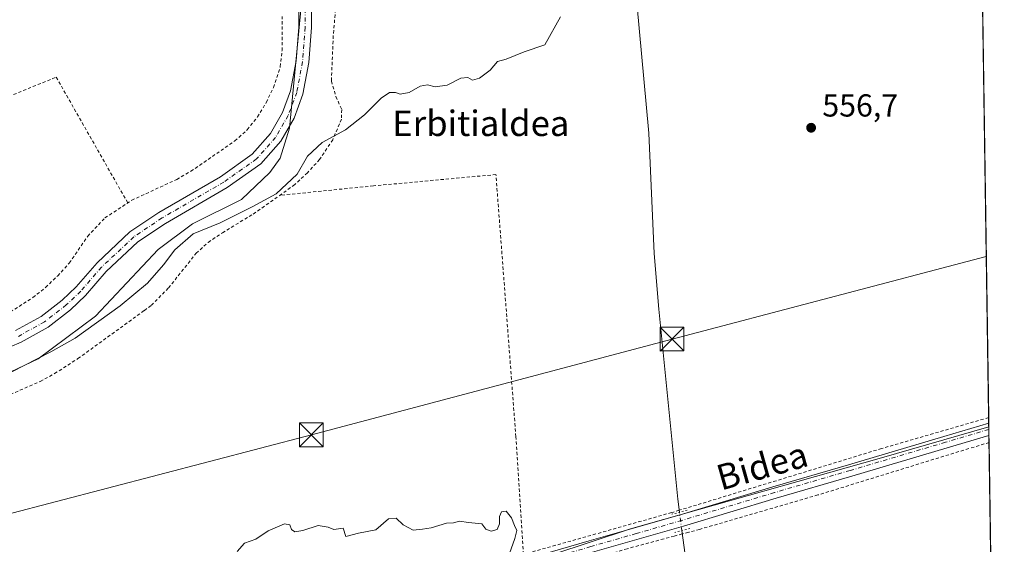
# Model space of a CAD drawing. Units: metres. Extents: x 596758 to 600187, y 4761503 to 4763866.
# Drawn here: x 599877 to 600187, y 4761848 to 4762013 of the extents above; entities that cross this region are included whole.
import ezdxf
from ezdxf.enums import TextEntityAlignment as Align

# ---------------------------------------------------------------- set-up
doc = ezdxf.new("R2010")
doc.units = ezdxf.units.M
doc.header["$MEASUREMENT"] = 0
for name, pattern in [('DGN Style 2', [1.6480167562047852, 0.988810053722871, -0.6592067024819142]), ('DGN Style 4', [2.6384748266838614, 1.318413404963828, -0.6592067024819142, 0.001648016756204785, -0.6592067024819142]), ('DGN Style 5', [1.1536117293433497, 0.4944050268614355, -0.6592067024819142])]:
    doc.linetypes.add(name, pattern=pattern)
for name, color, linetype, lineweight in [('Alambrada', 7, 'DGN Style 2', 0), ('Comarca CxS', 21, 'Continuous', 0), ('Comunidad Autónoma CxS', 142, 'Continuous', 0), ('Corriente artificial Cxs', 4, 'Continuous', 13), ('Corriente natural Cxs', 4, 'Continuous', 13), ('Corriente natural eje', 4, 'DGN Style 4', 0), ('Corriente natural lineal', 142, 'Continuous', 13), ('Corriente natural lineal oculto', 9, 'DGN Style 4', 13), ('Curva de nivel normal', 30, 'Continuous', 0), ('Entidad de ámbito territorial', 7, 'Continuous', 0), ('Entidad de ámbito territorial CxS', 92, 'Continuous', 0), ('Espacio natural protegido', 121, 'Continuous', 13), ('Espacio natural protegido CxS', 121, 'Continuous', 0), ('Municipio CxS', 4, 'Continuous', 0), ('Pista no pavimentada Cxs', 111, 'Continuous', 0), ('Pista no pavimentada eje', 91, 'DGN Style 4', 0), ('Prado CxS', 92, 'Continuous', 0), ('Provincia CxS', 1, 'Continuous', 0), ('Puente lineal', 2, 'DGN Style 5', 0), ('Punto de cota en terreno', 7, 'Continuous', 0), ('Rótulo de punto de cota en terreno', 7, 'Continuous', 0), ('Suelo desnudo CxS', 253, 'Continuous', 0), ('Tendido', 6, 'Continuous', 0), ('Texto cartográfico', 7, 'Continuous', 0), ('Torre de tendido puntual', 7, 'Continuous', 0)]:
    doc.layers.add(name, color=color, linetype=linetype, lineweight=lineweight)
doc.styles.add('Style-Arial', font='txt')

# ---------------------------------------------------------------- blocks, each defined once
blk = doc.blocks.new('*U20')
at = {"layer": 'Prado CxS', "color": 92, "linetype": 'Continuous', "lineweight": 0}
for points in [[(599964.9501999998, 4762018.940099999, 551.460500000001), (599964.9700999996, 4762010.460100001, 551.3261999999959), (599964.1401000004, 4761999.860099999, 551.5007999999943), (599962.3800999997, 4761990.4301, 551.6251000000047), (599959.8300999999, 4761983.520099999, 553.0362000000023), (599956.0302999998, 4761976.9101, 552.0240999999951), (599950.3201000001, 4761970.460100001, 551.3295000000071), (599940.2802999998, 4761963.370100001, 551.1649000000034), (599920.8701, 4761952.0701, 550.3632999999973), (599911.7600999996, 4761945.9801, 550.491399999999), (599901.4501, 4761936.300100001, 550.9986000000063), (599894.9001000002, 4761928.7301, 550.8242000000029), (599890.4801000003, 4761924.530099999, 551.1407000000036), (599883.8301999997, 4761919.360099999, 550.3083999999944), (599875.8300999999, 4761914.9099, 550.3159000000014)], [(600178.1541999998, 4762153.346700001, 552.6655000000028), (600186.9600000001, 4761552.039999999, 574.668399999995)], [(599870.5100999996, 4761908.370100001, 550.1876000000047), (599877.5800999999, 4761911.299900001, 550.0099000000046), (599886.0401, 4761916.020099999, 550.5371000000014), (599893.0900999998, 4761921.4901, 551.3340999999928), (599897.8000999996, 4761925.960100001, 550.5081000000064), (599904.3400999998, 4761933.530099999, 550.7559000000037), (599914.2499000002, 4761942.840100001, 550.1670000000013), (599922.9901000002, 4761948.680299999, 549.9811999999947), (599942.4501, 4761960.0001, 550.6434000000008), (599953.0100999996, 4761967.460100001, 550.9244999999937), (599959.2901, 4761974.5601, 551.6552999999985), (599963.4601999996, 4761981.809900001, 553.8053000000073), (599966.2500999998, 4761989.360099999, 551.3482999999978), (599968.1102999998, 4761999.3301, 551.3702000000048), (599968.9703000003, 4762010.3101, 550.888300000006), (599968.9501, 4762019.030099999, 551.0105999999942)]]:
    blk.add_polyline3d(points, dxfattribs=at)
blk = doc.blocks.new('*U26')
at = {"layer": 'Espacio natural protegido CxS', "color": 121, "linetype": 'Continuous', "lineweight": 0, "flags": 128}
blk.add_lwpolyline([(600168.1543999997, 4762836.190500001), (600178.9896043818, 4762096.301839984), (600182.0886999997, 4761884.6766), (600148.3282999999, 4761874.9121), (600085.2395000005, 4761857.018799999), (600069.3091999998, 4761852.499900001), (600044.5539000004, 4761844.345199999)], dxfattribs=at)
blk = doc.blocks.new('5PATER')
at = {"layer": 'Punto de cota en terreno', "linetype": 'Continuous', "lineweight": 0}
h = blk.add_hatch(color=51, dxfattribs=at)
edge = h.paths.add_edge_path()
edge.add_ellipse((0, 0), major_axis=(-0.1095731443231308, -0.1110710700762829), ratio=0.9994222409660322, start_angle=0, end_angle=360)
blk = doc.blocks.new('5TTEND')
at = {"layer": 'Corriente artificial Cxs', "color": 7, "linetype": 'Continuous', "lineweight": 0}
for p, q in [((-0.375, 0.3754), (0.375, -0.3746)), ((0.3720000000000001, 0.3784000000000001), (-0.3720000000000001, -0.3776))]:
    blk.add_line(p, q, dxfattribs=at)
at = {"layer": 'Corriente artificial Cxs', "color": 7, "linetype": 'Continuous', "lineweight": 0, "flags": 128}
blk.add_lwpolyline([(-0.375, -0.3746), (0.375, -0.3746), (0.375, 0.3754), (-0.375, 0.3754), (-0.3720000000000001, -0.3776)], dxfattribs=at)

msp = doc.modelspace()

# ---------------------------------------------------------------- linework, layer by layer
at = {"layer": 'Alambrada', "color": 7, "linetype": 'DGN Style 2', "lineweight": 0}
for points in [[(599977.9801000003, 4762034.090100001, 553.9026000000014), (599975.8000999996, 4762007.7301, 555.3801999999996), (599975.2100999998, 4761993.4301, 556.7302999999956), (599976.6201, 4761988.590100001, 557.9707000000053), (599978.4600999998, 4761984.4801, 557.5334000000003), (599978.3501000004, 4761981.4801, 558.1867000000057), (599975.6401000004, 4761975.0101, 560.4464000000007), (599971.4801000003, 4761968.790100001, 562.7930000000051), (599967.6700999998, 4761964.600099999, 562.9738999999972), (599963.6700999998, 4761960.880100001, 562.0608000000066), (599958.9801000003, 4761957.4901, 558.695000000007)], [(599874.1601, 4761920.800100001, 558.7062000000005), (599881.2801000001, 4761925.300100001, 559.7851999999984), (599885.2600999996, 4761928.540100001, 557.4072000000015), (599889.0701000001, 4761932.140100001, 558.7994000000035), (599892.7301000003, 4761936.200099999, 561.9228000000003), (599898.5301000001, 4761944.620100001, 562.4453999999969), (599903.9600999998, 4761950.4001, 560.7255000000005), (599912.3701, 4761955.9301, 562.9208000000071), (599926.5301000001, 4761962.5101, 560.4784999999974), (599930.9801000003, 4761965.0601, 562.3813999999984), (599944.8501000004, 4761974.640100001, 558.9064999999973), (599948.7301000003, 4761978.1501, 558.0899000000063), (599952.0000999998, 4761982.1801, 558.9556000000011), (599954.7301000003, 4761986.7601, 557.6448999999993), (599956.9801000003, 4761991.460100001, 557.0806000000011), (599959.1300999997, 4761997.9801, 558.6588000000047), (599959.6700999998, 4762003.0701, 556.0393999999942), (599959.7301000003, 4762013.8301, 555.4777000000031)], [(599824.3925999999, 4761983.905200001, 552.9560999999958), (599830.3459999999, 4761969.148399999, 552.3646000000008), (599841.6173, 4761975.498400001, 552.4660000000003), (599888.6074000001, 4761994.7072, 554.5243000000046), (599911.1321, 4761955.1161, 562.6551999999938)], [(600035.6700999998, 4761844.4901, 560.0963999999949), (600033.2600999996, 4761881.5001, 558.559500000003), (600026.9801000003, 4761964.030099999, 555.7514999999985), (599988.4401000004, 4761960.4901, 555.9101999999984), (599958.9801000003, 4761957.4901, 558.695000000007)], [(599874.1901000004, 4761894.8201, 562.5546000000032), (599883.6001000004, 4761898.940099999, 561.8509000000049), (599888.1201, 4761901.4001, 562.7651999999945), (599895.4600999998, 4761906.110099999, 562.6189000000013), (599916.3501000004, 4761921.2601, 571.7988000000041), (599918.5701000001, 4761922.880100001, 572.6441000000051), (599923.9401000004, 4761928.350099999, 571.6049000000058), (599932.6700999998, 4761939.280099999, 566.5273000000016), (599936.4401000004, 4761942.700099999, 571.011599999998), (599940.8901000004, 4761945.720100001, 567.6426999999967), (599950.6401000004, 4761951.610099999, 557.6967000000004), (599958.9801000003, 4761957.4901, 558.695000000007)], [(600182.0466999998, 4761887.549100001, 559.1255999999995), (600148.3201000001, 4761877.800100001, 559.2905000000028), (600090.1201, 4761860.020099999, 561.3454000000056), (600084.6401000004, 4761858.360099999, 564.800700000007), (600082.8701, 4761857.8201, 565.422200000001), (600082.2600999996, 4761857.6501, 565.2978000000003), (600035.6700999998, 4761844.4901, 560.0963999999949)], [(600182.1611000003, 4761879.7335, 559.0810999999958), (600182.1501000002, 4761879.7301, 559.0812000000005), (600128.3201000001, 4761863.190099999, 559.3625999999931), (600091.0500999996, 4761852.370100001, 560.5859999999957), (600087.6401000004, 4761851.460100001, 560.9532000000036), (600085.6201, 4761850.9101, 560.7945000000036), (600083.0601000005, 4761850.2301, 560.5997999999963), (600068.2500999998, 4761846.2601, 559.550700000007), (599998.5500999996, 4761825.420100001, 561.4611000000004), (599968.1001000004, 4761816.720100001, 561.7087000000029), (599922.4401000004, 4761803.2301, 562.2394999999962), (599919.8201000001, 4761801.8201, 562.1524000000063), (599917.6901000004, 4761799.840100001, 562.2771000000066), (599916.2600999996, 4761797.690099999, 562.3785999999964), (599915.6001000004, 4761794.860099999, 562.3901999999945), (599915.6201, 4761791.7601, 562.4268000000011), (599921.9401000004, 4761756.0001, 563.7832999999955), (599935.7301000003, 4761663.420100001, 569.3991999999998), (599977.4101, 4761670.130100001, 569.3564000000042), (600031.3901000004, 4761678.4001, 567.9658999999956), (600070.2301000003, 4761684.360099999, 566.3902999999991)]]:
    msp.add_polyline3d(points, dxfattribs=at)
at = {"layer": 'Comarca CxS', "color": 21, "linetype": 'Continuous', "lineweight": 0, "flags": 128}
msp.add_lwpolyline([(597121.6959040593, 4761507.923843179), (596790.7000007397, 4761503.159982345), (596787.110614872, 4761756.643536842), (596784.8628999997, 4761915.3762), (596783.3153, 4762024.666200002), (596757.9400007408, 4763816.659982323), (597470.5422335083, 4763826.921492564), (597470.5455991426, 4763826.921528977), (599401.2476171182, 4763854.723619494), (599824.8542630206, 4763860.823567516), (600153.080000767, 4763865.549982325), (600159.3459000001, 4763437.681500001), (600163.1055000002, 4763180.954700001), (600168.1543999997, 4762836.190500001), (600178.9896043818, 4762096.301839984), (600182.0886999997, 4761884.6766), (600186.9600007655, 4761552.039982349), (599132.8388999996, 4761536.8689), (598282.1420358805, 4761524.625266711), (597930.9664006295, 4761519.571056304)], close=True, dxfattribs=at)
at = {"layer": 'Comunidad Autónoma CxS', "color": 142, "linetype": 'Continuous', "lineweight": 0, "flags": 128}
msp.add_lwpolyline([(597121.6959040593, 4761507.923843179), (596790.7000007397, 4761503.159982345), (596787.110614872, 4761756.643536842), (596784.8628999997, 4761915.3762), (596783.3153, 4762024.666200002), (596757.9400007408, 4763816.659982323), (597470.5422335083, 4763826.921492564), (597470.5455991426, 4763826.921528977), (599401.2476171182, 4763854.723619494), (599824.8542630206, 4763860.823567516), (600153.080000767, 4763865.549982325), (600159.3459000001, 4763437.681500001), (600163.1055000002, 4763180.954700001), (600168.1543999997, 4762836.190500001), (600178.9896043818, 4762096.301839984), (600182.0886999997, 4761884.6766), (600186.9600007655, 4761552.039982349), (599132.8388999996, 4761536.8689), (598282.1420358805, 4761524.625266711), (597930.9664006295, 4761519.571056304)], close=True, dxfattribs=at)
at = {"layer": 'Corriente natural Cxs', "color": 4, "linetype": 'Continuous', "lineweight": 13}
for points in [[(599968.9501, 4762019.030099999, 551.0105999999942), (599968.9703000003, 4762010.3101, 550.888300000006), (599968.1102999998, 4761999.3301, 551.3702000000048), (599966.2500999998, 4761989.360099999, 551.3482999999978), (599963.4600999998, 4761981.809900001, 553.8053000000073), (599959.2901, 4761974.5601, 551.6552999999985), (599953.0100999996, 4761967.460100001, 550.9244999999937), (599942.4501, 4761960.0001, 550.6434000000008), (599922.9901000002, 4761948.680299999, 549.9811999999947), (599914.2499000002, 4761942.840100001, 550.1670000000013), (599904.3400999998, 4761933.530099999, 550.7559000000037), (599897.8000999996, 4761925.960100001, 550.5081000000064), (599893.0900999998, 4761921.4901, 551.3340999999928), (599886.0401, 4761916.020099999, 550.5371000000014), (599877.5800999999, 4761911.299900001, 550.0099000000046), (599870.5100999996, 4761908.370100001, 550.1876000000047)], [(599968.9501, 4762019.030099999, 551.0105999999942), (599968.9703000003, 4762010.3101, 550.888300000006), (599968.1102999998, 4761999.3301, 551.3702000000048), (599966.2500999998, 4761989.360099999, 551.3482999999978), (599963.4600999998, 4761981.809900001, 553.8053000000073), (599959.2901, 4761974.5601, 551.6552999999985), (599953.0100999996, 4761967.460100001, 550.9244999999937), (599942.4501, 4761960.0001, 550.6434000000008), (599922.9901000002, 4761948.680299999, 549.9811999999947), (599914.2499000002, 4761942.840100001, 550.1670000000013), (599904.3400999998, 4761933.530099999, 550.7559000000037), (599897.8000999996, 4761925.960100001, 550.5081000000064), (599893.0900999998, 4761921.4901, 551.3340999999928), (599886.0401, 4761916.020099999, 550.5371000000014), (599877.5800999999, 4761911.299900001, 550.0099000000046), (599870.5100999996, 4761908.370100001, 550.1876000000047)], [(599875.8300999999, 4761914.9099, 550.3159000000014), (599883.8300999999, 4761919.360099999, 550.3083999999944), (599890.4801000003, 4761924.530099999, 551.1407000000036), (599894.9001000002, 4761928.7301, 550.8242000000029), (599901.4501, 4761936.300100001, 550.9986000000063), (599911.7600999996, 4761945.9801, 550.491399999999), (599920.8701, 4761952.0701, 550.3632999999973), (599940.2802999998, 4761963.370100001, 551.1649000000034), (599950.3201000001, 4761970.460100001, 551.3295000000071), (599956.0302999998, 4761976.9101, 552.0240999999951), (599959.8300999999, 4761983.520099999, 553.0362000000023), (599962.3800999997, 4761990.4301, 551.6251000000047), (599964.1401000004, 4761999.860099999, 551.5007999999943), (599964.9700999996, 4762010.460100001, 551.3261999999959), (599964.9501, 4762018.940099999, 551.460500000001)], [(599875.8300999999, 4761914.9099, 550.3159000000014), (599883.8300999999, 4761919.360099999, 550.3083999999944), (599890.4801000003, 4761924.530099999, 551.1407000000036), (599894.9001000002, 4761928.7301, 550.8242000000029), (599901.4501, 4761936.300100001, 550.9986000000063), (599911.7600999996, 4761945.9801, 550.491399999999), (599920.8701, 4761952.0701, 550.3632999999973), (599940.2802999998, 4761963.370100001, 551.1649000000034), (599950.3201000001, 4761970.460100001, 551.3295000000071), (599956.0302999998, 4761976.9101, 552.0240999999951), (599959.8300999999, 4761983.520099999, 553.0362000000023), (599962.3800999997, 4761990.4301, 551.6251000000047), (599964.1401000004, 4761999.860099999, 551.5007999999943), (599964.9700999996, 4762010.460100001, 551.3261999999959), (599964.9501, 4762018.940099999, 551.460500000001)]]:
    msp.add_polyline3d(points, dxfattribs=at)
at = {"layer": 'Corriente natural eje', "color": 4, "linetype": 'DGN Style 4', "lineweight": 0}
msp.add_polyline3d([(599966.9501, 4762018.9901, 551.2317999999941), (599966.9700999996, 4762010.390100001, 551.0602000000072), (599966.1300999997, 4761999.590100001, 551.4285999999993), (599964.3201000001, 4761989.9001, 551.508600000001), (599961.6401000004, 4761982.6601, 553.959400000007), (599957.6601, 4761975.7401, 551.925700000007), (599951.6601, 4761968.960100001, 551.1610999999976), (599941.3701, 4761961.690099999, 550.9532000000036), (599921.9301000005, 4761950.370100001, 550.1049000000058), (599913.0100999996, 4761944.4101, 550.2633999999962), (599902.9001000002, 4761934.920100001, 550.7774000000063), (599896.3501000004, 4761927.340100001, 550.4664000000049), (599891.7901, 4761923.0101, 551.1879999999946), (599884.9301000005, 4761917.690099999, 549.9576999999991), (599876.7100999998, 4761913.100099999, 549.9587999999932)], dxfattribs=at)
at = {"layer": 'Corriente natural lineal', "color": 142, "linetype": 'Continuous', "lineweight": 13}
for points in [[(600084.7269000001, 4761857.759500001, 559.1692000000039), (600084.2001, 4761861.880100001, 558.9437999999936), (600078.2500999998, 4761921.630100001, 557.2804000000033), (600076.7301000003, 4761939.190099999, 556.8821999999927), (600075.0900999998, 4761977.0601, 555.938599999994), (600069.8201000001, 4762034.110099999, 554.9649999999965), (600069.3101000005, 4762046.940099999, 554.8171000000002), (600065.1101000002, 4762104.5001, 553.3034000000043), (600065.1677000001, 4762120.976700001, 552.0746000000072)], [(600029.8799000002, 4761549.779200001, 573.3726000000024), (600029.8799999999, 4761549.7797, 573.3726000000024), (600034.7901, 4761565.4001, 572.4097000000038), (600040.5301000001, 4761582.120100001, 571.5746999999974), (600051.5800999999, 4761619.880100001, 569.5948999999965), (600061.4801000003, 4761648.530099999, 568.0531999999948), (600064.9001000002, 4761660.4801, 567.4738000000071), (600070.4600999998, 4761676.170100001, 566.516499999998), (600074.0701000001, 4761688.8301, 565.6987999999983), (600083.7901, 4761717.360099999, 564.3398000000016), (600089.0900999998, 4761736.670100001, 563.1125999999931), (600091.5800999999, 4761744.6601, 563.1548999999941), (600093.4600999998, 4761752.6801, 562.556500000006), (600095.3101000005, 4761759.640100001, 561.8570999999939), (600095.1401000004, 4761771.860099999, 561.3942999999999), (600093.6601, 4761783.870100001, 560.9293999999937), (600092.5701000001, 4761796.280099999, 560.5951999999961), (600090.9901000002, 4761806.850099999, 560.2560999999987), (600090.2401000002, 4761817.4901, 559.9357000000019), (600085.4776999997, 4761851.985300001, 559.5179999999964)]]:
    msp.add_polyline3d(points, dxfattribs=at)
at = {"layer": 'Corriente natural lineal oculto', "color": 9, "linetype": 'DGN Style 4', "lineweight": 13, "extrusion": (-0.007710065941927684, 0.05929603460908162, 0.9982106667246198), "elevation": 278290.7583556371, "flags": 128}
msp.add_lwpolyline([(-1209075.197453317, -4636380.985664299), (-1209075.197453317, -4636386.818909341)], dxfattribs=at)
at = {"layer": 'Curva de nivel normal', "color": 30, "linetype": 'Continuous', "lineweight": 0, "flags": 128}
for points, elevation in [([(599874.4199999999, 4761901.82), (599886.8700000001, 4761908.189999999), (599894.5899999999, 4761912.560000001), (599908.7800000003, 4761922.730000001), (599917.29, 4761929.850000001), (599922.4100000003, 4761935.65), (599925.9600000001, 4761940.359999999), (599931.75, 4761945.369999999), (599940.1600000003, 4761948.83), (599950.5099999999, 4761953.99), (599957.8399999999, 4761957.960000001), (599964.4699999997, 4761964.15), (599967.7000000002, 4761969.800000001), (599972.2699999996, 4761974.16), (599979.6799999997, 4761978.140000001), (599985.6299999999, 4761982.810000001), (599990.8300000001, 4761988.039999999), (599993.5, 4761989.850000001), (599995.3399999999, 4761989.880000001), (599996.8799999999, 4761989.33), (599999.6799999997, 4761989.9), (600003.1699999999, 4761991.82), (600005.5, 4761992.32), (600007.8300000001, 4761991.66), (600011.6600000003, 4761992.199999999), (600015.9000000004, 4761994.380000001), (600018.0999999996, 4761994.539999999), (600019.6100000005, 4761993.779999999), (600021.8300000001, 4761994.4), (600025.1699999999, 4761996.939999999), (600027.5, 4761999.65), (600030.1699999999, 4762000.34), (600035.8300000001, 4762002.630000001), (600042.3799999999, 4762004.859999999), (600047.29, 4762013.630000001)], 555.0000000000001), ([(599945.5099999999, 4761845.42), (599947.8399999999, 4761848.060000001), (599951.3799999999, 4761849.32), (599955.3200000003, 4761851.939999999), (599960.4900000002, 4761854.100000001), (599962.1500000004, 4761853.810000001), (599962.6799999997, 4761852.279999999), (599963.6900000004, 4761851.560000001), (599966.1799999997, 4761852.039999999), (599971.0099999999, 4761853.560000001), (599974.1799999997, 4761853.039999999), (599976.0099999999, 4761852.289999999), (599978.9500000002, 4761852.76), (599979.7999999998, 4761850.16), (599983.7199999997, 4761851.189999999), (599989.1699999999, 4761852.26), (599993.1900000004, 4761855.66), (599995.5999999996, 4761855.859999999), (599997.79, 4761853.789999999), (600000.9800000006, 4761852.15), (600003.8499999996, 4761852.4), (600006.6399999997, 4761852.850000001), (600011.4800000006, 4761854.359999999), (600013.6500000004, 4761854.41), (600015.54, 4761854.949999999), (600018.3300000001, 4761854.51), (600022.54, 4761854.100000001), (600023.8300000001, 4761852.41), (600025.5199999996, 4761851.810000001), (600027.3700000001, 4761852.32), (600028.1100000005, 4761854.130000001), (600028.1299999999, 4761856.359999999), (600028.75, 4761857.880000001), (600030.1600000003, 4761858.060000001), (600031.9299999997, 4761856.02), (600032.8399999999, 4761853.560000001), (600033.5700000003, 4761851.970000001), (600032.9699999997, 4761849.480000001), (600031.2999999998, 4761844.789999999)], 560)]:
    msp.add_lwpolyline(points, dxfattribs=dict(at, elevation=elevation))
at = {"layer": 'Entidad de ámbito territorial', "color": 7, "linetype": 'Continuous', "lineweight": 0, "flags": 128}
msp.add_lwpolyline([(599965.7350000001, 4762016.891000003), (599962.0239999987, 4761978.639000002), (599959.0919999987, 4761969.207999999), (599955.8419999987, 4761964.723000002), (599946.9220000004, 4761956.227999999), (599931.5039999996, 4761948.538000003), (599920.6699999983, 4761940.401000002), (599900.9819999984, 4761919.416), (599882.9550000002, 4761906.018), (599874.358, 4761901.970000001)], dxfattribs=at)
msp.add_lwpolyline([(599965.7350000001, 4762016.891000003), (599962.0239999987, 4761978.639000002), (599959.0919999987, 4761969.207999999), (599955.8419999987, 4761964.723000002), (599946.9220000004, 4761956.227999999), (599931.5039999996, 4761948.538000003), (599920.6699999983, 4761940.401000002), (599900.9819999984, 4761919.416), (599882.9550000002, 4761906.018), (599874.358, 4761901.970000001)], dxfattribs=at)
at = {"layer": 'Entidad de ámbito territorial CxS', "color": 92, "linetype": 'Continuous', "lineweight": 0, "flags": 128}
for points in [[(600178.9896043818, 4762096.301839984), (600182.0886999997, 4761884.6766), (600186.9600007655, 4761552.039982349)], [(599874.3580000009, 4761901.970000001), (599882.9550000011, 4761906.017999999), (599900.9819999993, 4761919.415999999), (599920.6699999992, 4761940.401000001), (599931.5040000004, 4761948.538000002), (599946.9220000011, 4761956.228), (599955.8419999996, 4761964.723), (599959.0919999996, 4761969.208000001), (599962.0239999995, 4761978.639000001), (599965.735000001, 4762016.891000002)], [(599965.735000001, 4762016.891000002), (599962.0239999995, 4761978.639000001), (599959.0919999996, 4761969.208000001), (599955.8419999996, 4761964.723), (599946.9220000011, 4761956.228), (599931.5040000004, 4761948.538000002), (599920.6699999992, 4761940.401000001), (599900.9819999993, 4761919.415999999), (599882.9550000011, 4761906.017999999), (599874.3580000009, 4761901.970000001)]]:
    msp.add_lwpolyline(points, dxfattribs=at)
at = {"layer": 'Espacio natural protegido', "color": 121, "linetype": 'Continuous', "lineweight": 13, "flags": 128}
msp.add_lwpolyline([(600182.0887320337, 4761884.676609265), (600148.3282999991, 4761874.912099999), (600085.2394999998, 4761857.018800001), (600069.3091999989, 4761852.499900003), (600044.5538999996, 4761844.3452)], dxfattribs=at)
at = {"layer": 'Espacio natural protegido CxS', "color": 121, "linetype": 'Continuous', "lineweight": 0, "flags": 128}
msp.add_lwpolyline([(597470.5455991426, 4763826.921528977), (599401.2476171182, 4763854.723619494), (599401.3971999999, 4763854.624999999), (599611.6657999994, 4763786.325850001), (599674.5731500002, 4763775.384149999), (599817.4729999994, 4763754.536766666), (599824.8542630206, 4763860.823567516), (600153.080000767, 4763865.549982325), (600159.3459000001, 4763437.681500001), (600163.1055000002, 4763180.954700001), (600168.1543999997, 4762836.190500001), (600178.9896043818, 4762096.301839984), (600182.0886999997, 4761884.6766), (600186.9600007655, 4761552.039982349), (599132.8388999996, 4761536.8689), (598282.1420358805, 4761524.625266711)], dxfattribs=at)
at = {"layer": 'Municipio CxS', "color": 4, "linetype": 'Continuous', "lineweight": 0, "flags": 128}
msp.add_lwpolyline([(597121.6959040593, 4761507.923843179), (596790.7000007397, 4761503.159982345), (596787.110614872, 4761756.643536842), (596784.8628999997, 4761915.3762), (596783.3153, 4762024.666200002), (596757.9400007408, 4763816.659982323), (597470.5422335083, 4763826.921492564), (597470.5455991426, 4763826.921528977), (599401.2476171182, 4763854.723619494), (599824.8542630206, 4763860.823567516), (600153.080000767, 4763865.549982325), (600159.3459000001, 4763437.681500001), (600163.1055000002, 4763180.954700001), (600168.1543999997, 4762836.190500001), (600178.9896043818, 4762096.301839984), (600182.0886999997, 4761884.6766), (600186.9600007655, 4761552.039982349), (599132.8388999996, 4761536.8689), (598282.1420358805, 4761524.625266711), (597930.9664006295, 4761519.571056304)], close=True, dxfattribs=at)
at = {"layer": 'Pista no pavimentada Cxs', "color": 111, "linetype": 'Continuous', "lineweight": 0, "extrusion": (-8.379342482404624e-06, 0.0005701351866774996, 0.9999998374378146), "elevation": 3269.032797835866, "flags": 128}
msp.add_lwpolyline([(600182.0776641844, 4761884.658144578), (600182.1343642033, 4761880.800243952)], dxfattribs=at)
at = {"layer": 'Pista no pavimentada Cxs', "color": 111, "linetype": 'Continuous', "lineweight": 0}
for points in [[(600032.4901000002, 4761841.8201, 560.3594000000012), (600056.3300999999, 4761848.710100001, 559.5843000000023), (600084.9501, 4761856.960100001, 564.449099999998), (600114.1101000002, 4761865.7301, 559.1487000000052), (600137.9801000003, 4761872.6801, 559.4884000000021), (600167.9700999996, 4761881.5701, 558.968200000003), (600182.073, 4761885.748000001, 559.1434000000008), (600182.1300999997, 4761881.890100001, 559.1456000000035), (600169.0201000003, 4761878.0101, 559.1122999999934), (600139.0301000001, 4761869.120100001, 559.6794999999984), (600115.1700999998, 4761862.170100001, 559.3475000000036), (600086.0000999998, 4761853.4001, 561.6811000000016), (600057.3601000002, 4761845.1501, 559.6745999999986)], [(600032.4901000002, 4761841.8201, 560.3594000000012), (600056.3300999999, 4761848.710100001, 559.5843000000023), (600084.9501, 4761856.960100001, 564.449099999998), (600114.1101000002, 4761865.7301, 559.1487000000052), (600137.9801000003, 4761872.6801, 559.4884000000021), (600167.9700999996, 4761881.5701, 558.968200000003), (600182.073, 4761885.748000001, 559.1434000000008)], [(600182.1297000004, 4761881.890100001, 559.1456000000035), (600169.0201000003, 4761878.0101, 559.1122999999934), (600139.0301000001, 4761869.120100001, 559.6794999999984), (600115.1700999998, 4761862.170100001, 559.3475000000036), (600086.0000999998, 4761853.4001, 561.6811000000016), (600057.3601000002, 4761845.1501, 559.6745999999986), (600033.5401, 4761838.2501, 560.593599999993), (600002.0000999998, 4761828.8201, 561.3162000000011), (599976.3701, 4761821.340100001, 561.3154000000068), (599948.3300999999, 4761812.940099999, 561.7434000000068), (599925.8701, 4761806.350099999, 562.0942000000068), (599919.5500999996, 4761804.460100001, 562.0678000000044)]]:
    msp.add_polyline3d(points, dxfattribs=at)
at = {"layer": 'Pista no pavimentada eje', "color": 91, "linetype": 'DGN Style 4', "lineweight": 0}
msp.add_polyline3d([(600182.1013000002, 4761883.819, 559.1558999999979), (600168.4951, 4761879.790100001, 559.0446999999986), (600138.5050999997, 4761870.9001, 559.5933999999979), (600114.6401000004, 4761863.950099999, 559.2678000000016), (600085.4751000004, 4761855.1801, 562.9982000000019), (600071.1551000001, 4761851.0551, 559.4593000000023), (600056.8450999996, 4761846.9301, 559.6972999999998), (600044.9351000005, 4761843.4801, 559.896900000007), (600033.0151000004, 4761840.0351, 560.4643000000069), (600017.2451, 4761835.315099999, 560.4842999999964), (600001.4751000004, 4761830.600099999, 561.0280999999959), (599975.8450999996, 4761823.120100001, 561.245299999995), (599947.8051000005, 4761814.720100001, 561.6888000000035), (599925.3400999998, 4761808.130100001, 562.0060999999987), (599910.0674999999, 4761803.566500001, 561.7877000000008)], dxfattribs=at)
at = {"layer": 'Prado CxS', "color": 92, "linetype": 'Continuous', "lineweight": 0, "extrusion": (-0.0002663319193899852, 0.01818689301655439, 0.9998345693112002), "elevation": 87002.6442588791, "flags": 128}
msp.add_lwpolyline([(-669844.1078216027, -4752045.843270964), (-669844.1078216027, -4751792.424183462)], dxfattribs=at)
at = {"layer": 'Prado CxS', "color": 92, "linetype": 'Continuous', "lineweight": 0, "extrusion": (-0.0008658307532381005, 0.0590699915132982, 0.9982534680329068), "elevation": 281322.6702479537, "flags": 128}
msp.add_lwpolyline([(-669908.4486235466, -4744246.2053614), (-669908.4486235466, -4744244.400916407)], dxfattribs=at)
at = {"layer": 'Prado CxS', "color": 92, "linetype": 'Continuous', "lineweight": 0, "extrusion": (-0.0008750616313320083, 0.05964951858433615, 0.9982189986169359), "elevation": 284076.7524807216, "flags": 128}
msp.add_lwpolyline([(-669967.1037900506, -4744072.004986699), (-669967.1037900507, -4744070.072236898)], dxfattribs=at)
at = {"layer": 'Prado CxS', "color": 92, "linetype": 'Continuous', "lineweight": 0, "extrusion": (-0.0006837366930790832, 0.0466004014047438, 0.9989133771719404), "elevation": 222053.5904008835, "flags": 128}
msp.add_lwpolyline([(-669977.9434817825, -4747375.920442011), (-669977.9434817825, -4747373.989336025)], dxfattribs=at)
at = {"layer": 'Prado CxS', "color": 92, "linetype": 'Continuous', "lineweight": 0, "extrusion": (-0.0002739980682694392, 0.01881860578586439, 0.999822876814356), "elevation": 90006.38714030942, "flags": 128}
msp.add_lwpolyline([(-669443.9646696551, -4751787.207443908), (-669443.964669655, -4751785.050233236)], dxfattribs=at)
at = {"layer": 'Prado CxS', "color": 92, "linetype": 'Continuous', "lineweight": 0, "extrusion": (-0.0006691903328682292, 0.04569489017934809, 0.9989552188140347), "elevation": 217750.3487394782, "flags": 128}
msp.add_lwpolyline([(-669846.8818329743, -4747589.649043104), (-669846.8818329743, -4747366.869025854)], dxfattribs=at)
at = {"layer": 'Prado CxS', "color": 92, "linetype": 'Continuous', "lineweight": 0}
for points in [[(599870.5100999996, 4761908.370100001, 550.1876000000047), (599877.5800999999, 4761911.299900001, 550.0099000000046), (599886.0401, 4761916.020099999, 550.5371000000014), (599893.0900999998, 4761921.4901, 551.3340999999928), (599897.8000999996, 4761925.960100001, 550.5081000000064), (599904.3400999998, 4761933.530099999, 550.7559000000037), (599914.2499000002, 4761942.840100001, 550.1670000000013), (599922.9901000002, 4761948.680299999, 549.9811999999947), (599942.4501, 4761960.0001, 550.6434000000008), (599953.0100999996, 4761967.460100001, 550.9244999999937), (599959.2901, 4761974.5601, 551.6552999999985), (599963.4601999996, 4761981.809900001, 553.8053000000073), (599966.2500999998, 4761989.360099999, 551.3482999999978), (599968.1102999998, 4761999.3301, 551.3702000000048), (599968.9703000003, 4762010.3101, 550.888300000006), (599968.9501, 4762019.030099999, 551.0105999999942)], [(599875.8300999999, 4761914.9099, 550.3159000000014), (599883.8301999997, 4761919.360099999, 550.3083999999944), (599890.4801000003, 4761924.530099999, 551.1407000000036), (599894.9001000002, 4761928.7301, 550.8242000000029), (599901.4501, 4761936.300100001, 550.9986000000063), (599911.7600999996, 4761945.9801, 550.491399999999), (599920.8701, 4761952.0701, 550.3632999999973), (599940.2802999998, 4761963.370100001, 551.1649000000034), (599950.3201000001, 4761970.460100001, 551.3295000000071), (599956.0302999998, 4761976.9101, 552.0240999999951), (599959.8300999999, 4761983.520099999, 553.0362000000023), (599962.3800999997, 4761990.4301, 551.6251000000047), (599964.1401000004, 4761999.860099999, 551.5007999999943), (599964.9700999996, 4762010.460100001, 551.3261999999959), (599964.9501999998, 4762018.940099999, 551.460500000001)]]:
    msp.add_polyline3d(points, dxfattribs=at)
at = {"layer": 'Provincia CxS', "color": 1, "linetype": 'Continuous', "lineweight": 0, "flags": 128}
msp.add_lwpolyline([(597121.6959040593, 4761507.923843179), (596790.7000007397, 4761503.159982345), (596787.110614872, 4761756.643536842), (596784.8628999997, 4761915.3762), (596783.3153, 4762024.666200002), (596757.9400007408, 4763816.659982323), (597470.5422335083, 4763826.921492564), (597470.5455991426, 4763826.921528977), (599401.2476171182, 4763854.723619494), (599824.8542630206, 4763860.823567516), (600153.080000767, 4763865.549982325), (600159.3459000001, 4763437.681500001), (600163.1055000002, 4763180.954700001), (600168.1543999997, 4762836.190500001), (600178.9896043818, 4762096.301839984), (600182.0886999997, 4761884.6766), (600186.9600007655, 4761552.039982349), (599132.8388999996, 4761536.8689), (598282.1420358805, 4761524.625266711), (597930.9664006295, 4761519.571056304)], close=True, dxfattribs=at)
at = {"layer": 'Puente lineal', "color": 2, "linetype": 'DGN Style 5', "lineweight": 0, "extrusion": (0.1833165804826727, 0.04906190642084451, 0.9818288856305321), "elevation": 344185.5609262795, "flags": 128}
msp.add_lwpolyline([(4444819.339068898, -1777784.473760265), (4444819.339068898, -1777779.391775676)], dxfattribs=at)
at = {"layer": 'Puente lineal', "color": 2, "linetype": 'DGN Style 5', "lineweight": 0, "extrusion": (-0.07870926237813257, -0.02033873796868109, 0.9966901162115192), "elevation": -143523.2751002681, "flags": 128}
msp.add_lwpolyline([(-4460282.343235526, 1766530.252258621), (-4460282.343235527, 1766525.319581761)], dxfattribs=at)
at = {"layer": 'Suelo desnudo CxS', "color": 253, "linetype": 'Continuous', "lineweight": 0}
for points in [[(599968.9501, 4762019.030099999, 551.0105999999942), (599968.9703000003, 4762010.3101, 550.888300000006), (599968.1102999998, 4761999.3301, 551.3702000000048), (599966.2500999998, 4761989.360099999, 551.3482999999978), (599963.4601999996, 4761981.809900001, 553.8053000000073), (599959.2901, 4761974.5601, 551.6552999999985), (599953.0100999996, 4761967.460100001, 550.9244999999937), (599942.4501, 4761960.0001, 550.6434000000008), (599922.9901000002, 4761948.680299999, 549.9811999999947), (599914.2499000002, 4761942.840100001, 550.1670000000013), (599904.3400999998, 4761933.530099999, 550.7559000000037), (599897.8000999996, 4761925.960100001, 550.5081000000064), (599893.0900999998, 4761921.4901, 551.3340999999928), (599886.0401, 4761916.020099999, 550.5371000000014), (599877.5800999999, 4761911.299900001, 550.0099000000046), (599870.5100999996, 4761908.370100001, 550.1876000000047)], [(599870.5100999996, 4761908.370100001, 550.1876000000047), (599877.5800999999, 4761911.299900001, 550.0099000000046), (599886.0401, 4761916.020099999, 550.5371000000014), (599893.0900999998, 4761921.4901, 551.3340999999928), (599897.8000999996, 4761925.960100001, 550.5081000000064), (599904.3400999998, 4761933.530099999, 550.7559000000037), (599914.2499000002, 4761942.840100001, 550.1670000000013), (599922.9901000002, 4761948.680299999, 549.9811999999947), (599942.4501, 4761960.0001, 550.6434000000008), (599953.0100999996, 4761967.460100001, 550.9244999999937), (599959.2901, 4761974.5601, 551.6552999999985), (599963.4601999996, 4761981.809900001, 553.8053000000073), (599966.2500999998, 4761989.360099999, 551.3482999999978), (599968.1102999998, 4761999.3301, 551.3702000000048), (599968.9703000003, 4762010.3101, 550.888300000006), (599968.9501, 4762019.030099999, 551.0105999999942)], [(599875.8300999999, 4761914.9099, 550.3159000000014), (599883.8301999997, 4761919.360099999, 550.3083999999944), (599890.4801000003, 4761924.530099999, 551.1407000000036), (599894.9001000002, 4761928.7301, 550.8242000000029), (599901.4501, 4761936.300100001, 550.9986000000063), (599911.7600999996, 4761945.9801, 550.491399999999), (599920.8701, 4761952.0701, 550.3632999999973), (599940.2802999998, 4761963.370100001, 551.1649000000034), (599950.3201000001, 4761970.460100001, 551.3295000000071), (599956.0302999998, 4761976.9101, 552.0240999999951), (599959.8300999999, 4761983.520099999, 553.0362000000023), (599962.3800999997, 4761990.4301, 551.6251000000047), (599964.1401000004, 4761999.860099999, 551.5007999999943), (599964.9700999996, 4762010.460100001, 551.3261999999959), (599964.9501999998, 4762018.940099999, 551.460500000001)], [(599875.8300999999, 4761914.9099, 550.3159000000014), (599883.8301999997, 4761919.360099999, 550.3083999999944), (599890.4801000003, 4761924.530099999, 551.1407000000036), (599894.9001000002, 4761928.7301, 550.8242000000029), (599901.4501, 4761936.300100001, 550.9986000000063), (599911.7600999996, 4761945.9801, 550.491399999999), (599920.8701, 4761952.0701, 550.3632999999973), (599940.2802999998, 4761963.370100001, 551.1649000000034), (599950.3201000001, 4761970.460100001, 551.3295000000071), (599956.0302999998, 4761976.9101, 552.0240999999951), (599959.8300999999, 4761983.520099999, 553.0362000000023), (599962.3800999997, 4761990.4301, 551.6251000000047), (599964.1401000004, 4761999.860099999, 551.5007999999943), (599964.9700999996, 4762010.460100001, 551.3261999999959), (599964.9501999998, 4762018.940099999, 551.460500000001)]]:
    msp.add_polyline3d(points, dxfattribs=at)
at = {"layer": 'Tendido', "color": 6, "linetype": 'Continuous', "lineweight": 0}
msp.add_polyline3d([(599872.6399999997, 4761856.970000001, 562.5742000000029), (599968.9199999999, 4761882.130000001, 558.6839999999938), (600082.4000000004, 4761912.27, 558.7678000000016), (600181.3036000002, 4761938.2907, 558.0896999999968)], dxfattribs=at)

# ---------------------------------------------------------------- block references
at = {"layer": 'Espacio natural protegido CxS', "color": 121, "linetype": 'Continuous', "lineweight": 0}
msp.add_blockref('*U26', (0, 0), dxfattribs=at)
at = {"layer": 'Prado CxS', "color": 92, "linetype": 'Continuous', "lineweight": 0}
msp.add_blockref('*U20', (0, 0), dxfattribs=at)
at = {"layer": 'Punto de cota en terreno', "color": 7, "linetype": 'Continuous', "lineweight": 0, "xscale": 10, "yscale": 10, "zscale": 10}
msp.add_blockref('5PATER', (600126.1699999999, 4761978.77, 556.6999999999971), dxfattribs=at)
at = {"layer": 'Torre de tendido puntual', "color": 7, "linetype": 'Continuous', "lineweight": 0, "xscale": 10, "yscale": 10, "zscale": 10}
for p in [(600082.4000000004, 4761912.27, 558.7678000000016), (599968.9199999999, 4761882.130000001, 558.6839999999938)]:
    msp.add_blockref('5TTEND', p, dxfattribs=at)

# ---------------------------------------------------------------- texts
at = {"layer": 'Rótulo de punto de cota en terreno', "color": 7, "linetype": 'Continuous', "lineweight": 0, "style": 'Style-Arial'}
msp.add_text('556,7', height=7.000000000000002, dxfattribs=at).set_placement((600129.6978000002, 4761982.297800001))
at = {"layer": 'Texto cartográfico', "color": 7, "linetype": 'Continuous', "lineweight": 0, "style": 'Style-Arial'}
msp.add_text('Erbitialdea', height=8, dxfattribs=at).set_placement((600022.2397914638, 4761980.170150001), align=Align.MIDDLE_CENTER)
msp.add_text('Bidea', height=8, rotation=15.7360439676034, dxfattribs=at).set_placement((600110.7427731563, 4761872.339397661), align=Align.MIDDLE_CENTER)

doc.saveas('drawing.dxf')
